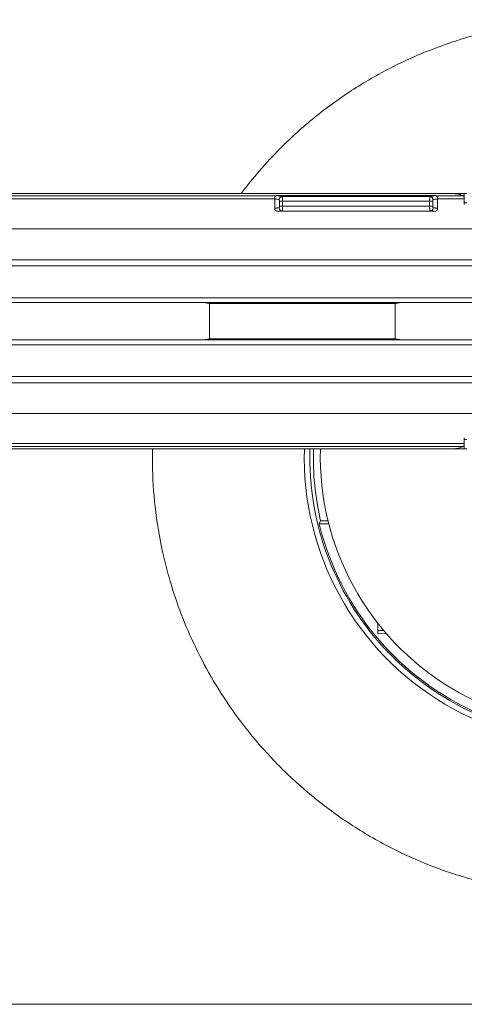
# Model space of a CAD drawing. Units: millimetres. Extents: x 16 to 553, y 3 to 394.
# Drawn here: x 158 to 186, y 19 to 81 of the extents above; entities that cross this region are included whole.
import ezdxf

# ---------------------------------------------------------------- set-up
doc = ezdxf.new("R2010")
doc.units = ezdxf.units.MM
doc.layers.add('1', color=7, linetype='Continuous', true_color=0xffffff)

msp = doc.modelspace()

# ---------------------------------------------------------------- linework, layer by layer
at = {"layer": '1', "color": 27, "linetype": 'Continuous', "lineweight": 13}
for p, q in [((185.632, 70.369), (100.901, 70.369)), ((184.234, 70.18), (174.868, 70.18)), ((185.668, 70.362), (186.12, 70.362)), ((186.12, 70.362), (186.12, 70.304)), ((186.397, 70.362), (186.12, 70.362)), ((186.397, 70.142), (186.397, 70.362)), ((186.578, 70.362), (186.397, 70.362)), ((186.415, 69.669), (186.415, 70.024)), ((174.884, 69.88), (174.688, 69.88)), ((174.688, 69.88), (174.688, 69.557)), ((174.688, 69.557), (174.884, 69.557)), ((174.884, 69.88), (184.216, 69.88)), ((174.884, 69.557), (174.884, 69.88)), ((184.216, 69.557), (174.884, 69.557)), ((184.216, 69.88), (184.413, 69.88)), ((184.216, 69.88), (184.216, 69.557)), ((184.216, 69.557), (184.413, 69.557)), ((184.413, 69.557), (184.413, 69.88)), ((184.234, 69.257), (174.867, 69.257)), ((100.659, 68.119), (277.427, 68.119)), ((101.441, 65.781), (276.578, 65.781)), ((101.745, 66.169), (275.853, 66.169)), ((254.042, 63.758), (134.994, 63.758)), ((134.994, 63.458), (254.042, 63.458)), ((169.824, 63.447), (145.676, 63.447)), ((170.255, 63.391), (169.824, 63.447)), ((182.019, 63.391), (170.255, 63.391)), ((170.255, 61.146), (170.255, 63.391)), ((182.445, 63.447), (182.019, 63.391)), ((182.019, 63.391), (182.019, 61.146)), ((206.593, 63.447), (182.445, 63.447)), ((254.042, 61.079), (134.994, 61.079)), ((134.994, 60.779), (254.042, 60.779)), ((145.676, 61.09), (169.824, 61.09)), ((169.824, 61.09), (170.255, 61.146)), ((170.255, 61.146), (182.019, 61.146)), ((182.019, 61.146), (182.445, 61.09)), ((182.445, 61.09), (206.593, 61.09)), ((101.441, 58.756), (276.579, 58.756)), ((275.853, 58.369), (101.745, 58.369)), ((277.427, 56.419), (100.659, 56.419)), ((186.415, 54.513), (186.415, 54.869)), ((186.338, 54.316), (100.794, 54.316)), ((100.901, 54.169), (185.632, 54.169)), ((185.668, 54.169), (186.12, 54.169)), ((186.085, 54.219), (186.338, 54.316)), ((186.12, 54.233), (186.12, 54.169)), ((186.397, 54.169), (186.12, 54.169)), ((186.397, 54.169), (186.578, 54.169))]:
    msp.add_line(p, q, dxfattribs=at)
at = {"layer": '1', "color": 163, "linetype": 'Continuous', "lineweight": 18}
for p, q in [((177.209, 49.414), (177.819, 49.415)), ((177.298, 49.613), (177.769, 49.614)), ((180.933, 42.446), (180.932, 43.105))]:
    msp.add_line(p, q, dxfattribs=at)
at = {"layer": '1', "color": 163, "linetype": 'Continuous', "lineweight": 13}
for p, q in [((180.933, 42.641), (181.308, 42.642)), ((181.475, 42.447), (180.933, 42.446))]:
    msp.add_line(p, q, dxfattribs=at)
at = {"layer": '1', "color": 251, "linetype": 'Continuous', "lineweight": 18}
msp.add_line((93.962, 18.934), (284.106, 18.934), dxfattribs=at)
at = {"layer": '1', "color": 163, "linetype": 'Continuous', "lineweight": 18, "extrusion": (-8.55285e-50, -3.75969e-31, -1)}
for radius, start, end in [(18.15, 178.23101, 1.76914), (17.8, 269.88476, 1.80851), (17.706, 293.31944, 346.29713)]:
    msp.add_arc((-194.411, 53.608), radius, start, end, dxfattribs=at)
at = {"layer": '1', "color": 163, "linetype": 'Continuous', "lineweight": 18}
for centre, radius, start, end in [((194.411, 53.608), 17.573, 178.17182, 193.14052), ((194.411, 53.678), 17.131, 178.35887, 0.05762)]:
    msp.add_arc(centre, radius, start, end, dxfattribs=at)
at = {"layer": '1', "color": 27, "linetype": 'Continuous', "lineweight": 13}
for centre, major_axis, ratio, start_param, end_param in [((174.781, 69.997), (0.311, -0.226), 0.3429, 2.69956, 3.155652), ((184.322, 69.997), (-0.316, -0.226), 0.336523, 3.125309, 3.581214), ((186.322, 70.024), (0, -0.2), 0.464562, 1.947316, 2.96706), ((186.322, 70.024), (0, -0.2), 0.464562, 1.570798, 1.947316), ((174.588, 69.443), (-0.203, -0.01), 0.984773, 6.234479, 7.803762), ((174.867, 69.457), (-0.01, 0.2), 0.985073, 1.521595, 3.090876), ((184.234, 69.457), (0.01, 0.2), 0.984467, 3.191317, 4.760598), ((184.519, 69.443), (0.203, -0.01), 0.984773, 4.762608, 6.331892), ((186.579, 54.764), (-0.2, 0), 0.008727, 0.434586, 1.569051)]:
    msp.add_ellipse(centre, major_axis=major_axis, ratio=ratio, start_param=start_param, end_param=end_param, dxfattribs=at)
at = {"layer": '1', "color": 163, "linetype": 'Continuous', "lineweight": 18}
msp.add_ellipse((194.446, 35.695), major_axis=(0.053, -26.873), ratio=0.745426, start_param=4.166494, end_param=4.175137, dxfattribs=at)
for points, knots in [([(216.555, 70.39), (216.149, 70.926), (215.104, 72.205), (213.263, 74.089), (210.998, 75.963), (208.547, 77.588), (205.938, 78.946), (203.201, 80.02), (200.366, 80.8), (197.464, 81.277), (194.528, 81.444), (191.591, 81.302), (188.685, 80.85), (185.844, 80.094), (183.098, 79.042), (180.479, 77.707), (178.029, 76.113), (175.787, 74.294), (173.864, 72.374), (172.746, 71.023), (172.258, 70.379)], [0, 0, 0, 0, 0.039335, 0.096615, 0.153895, 0.211176, 0.268456, 0.325736, 0.383016, 0.440296, 0.497576, 0.554857, 0.612137, 0.669417, 0.726697, 0.783977, 0.841183, 0.897499, 0.952705, 1, 1, 1, 1]), ([(166.632, 54.171), (166.625, 53.861), (166.621, 52.635), (166.76, 50.417), (167.192, 47.834), (167.813, 45.475), (168.544, 43.379), (169.485, 41.256), (170.652, 39.131), (172.062, 37.033), (173.725, 34.994), (175.648, 33.052), (177.836, 31.246), (180.285, 29.62), (182.985, 28.218), (185.923, 27.087), (187.98, 26.556), (189.045, 26.346)], [0, 0, 0, 0, 0.023939, 0.094791, 0.171582, 0.226092, 0.283244, 0.343037, 0.405472, 0.470547, 0.538263, 0.608619, 0.681616, 0.757253, 0.835529, 0.916445, 1, 1, 1, 1])]:
    msp.add_open_spline(points, degree=3, knots=knots, dxfattribs=at)
at = {"layer": '1', "color": 27, "linetype": 'Continuous', "lineweight": 13}
for points, degree in [([(126.635, 70.221), (174.468, 70.221)], 1), ([(174.385, 70.024), (126.717, 70.024)], 1), ([(174.385, 69.443), (174.385, 70.024)], 1), ([(174.385, 70.024), (174.48, 70.01), (174.575, 69.995), (174.671, 69.98)], 3), ([(174.868, 70.18), (174.533, 70.247)], 1), ([(174.533, 70.247), (184.576, 70.247)], 1), ([(184.576, 70.247), (184.234, 70.18)], 1), ([(184.431, 69.98), (184.528, 69.995), (184.625, 70.01), (184.722, 70.024)], 3), ([(186.338, 70.221), (184.639, 70.221)], 1), ([(184.722, 70.024), (184.722, 69.443)], 1), ([(186.415, 70.024), (184.722, 70.024)], 1), ([(186.338, 70.221), (186.085, 70.318)], 1), ([(174.67, 69.457), (174.385, 69.443)], 1), ([(184.722, 69.443), (184.431, 69.457)], 1), ([(174.867, 69.257), (174.588, 69.243)], 1), ([(184.52, 69.243), (174.588, 69.243)], 1), ([(184.52, 69.243), (184.234, 69.257)], 1), ([(100.793, 54.513), (186.415, 54.513)], 1), ([(186.397, 54.356), (186.397, 54.169)], 1), ([(125.689, 54.169), (185.668, 54.169)], 1)]:
    msp.add_open_spline(points, degree=degree, dxfattribs=at)
for points, knots in [([(174.468, 70.221), (174.467, 70.219), (174.464, 70.216), (174.457, 70.21), (174.455, 70.208), (174.45, 70.203), (174.448, 70.2), (174.44, 70.192), (174.435, 70.186), (174.424, 70.172), (174.419, 70.164), (174.41, 70.147), (174.405, 70.138), (174.399, 70.123), (174.398, 70.118), (174.394, 70.107), (174.393, 70.102), (174.389, 70.085), (174.387, 70.073), (174.385, 70.055), (174.385, 70.049), (174.385, 70.037), (174.385, 70.031), (174.385, 70.024)], [0, 0, 0, 0, 0.125, 0.125, 0.1875, 0.1875, 0.25, 0.25, 0.375, 0.375, 0.5, 0.5, 0.625, 0.625, 0.6875, 0.6875, 0.75, 0.75, 0.875, 0.875, 0.9375, 0.9375, 1, 1, 1, 1]), ([(174.688, 69.88), (174.688, 69.884), (174.688, 69.889), (174.687, 69.896), (174.687, 69.9), (174.687, 69.907), (174.687, 69.911), (174.686, 69.919), (174.686, 69.923), (174.685, 69.934), (174.684, 69.941), (174.682, 69.953), (174.681, 69.959), (174.679, 69.966), (174.678, 69.969), (174.676, 69.974), (174.675, 69.976), (174.674, 69.978), (174.674, 69.978), (174.673, 69.979), (174.672, 69.98), (174.671, 69.98)], [0, 0, 0, 0, 0.08307, 0.08307, 0.151801, 0.151801, 0.232252, 0.232252, 0.312703, 0.312703, 0.475563, 0.475563, 0.638424, 0.638424, 0.754076, 0.754076, 0.869728, 0.869728, 0.893564, 0.893564, 1, 1, 1, 1]), ([(174.868, 70.18), (174.869, 70.179), (174.87, 70.177), (174.871, 70.173), (174.871, 70.173), (174.872, 70.168), (174.873, 70.162), (174.875, 70.148), (174.876, 70.14), (174.878, 70.116), (174.879, 70.099), (174.881, 70.062), (174.882, 70.042), (174.883, 70.008), (174.883, 69.997), (174.883, 69.974), (174.884, 69.962), (174.884, 69.939), (174.884, 69.929), (174.884, 69.906), (174.884, 69.893), (174.884, 69.88)], [0, 0, 0, 0, 0.105868, 0.105868, 0.129576, 0.129576, 0.244611, 0.244611, 0.359646, 0.359646, 0.522999, 0.522999, 0.686352, 0.686352, 0.767046, 0.767046, 0.84774, 0.84774, 0.916679, 0.916679, 1, 1, 1, 1]), ([(184.216, 69.88), (184.216, 69.893), (184.216, 69.906), (184.216, 69.929), (184.217, 69.939), (184.217, 69.962), (184.217, 69.974), (184.218, 69.997), (184.218, 70.008), (184.219, 70.042), (184.22, 70.062), (184.222, 70.099), (184.223, 70.116), (184.225, 70.14), (184.226, 70.148), (184.228, 70.162), (184.229, 70.168), (184.23, 70.173), (184.231, 70.173), (184.232, 70.177), (184.233, 70.179), (184.234, 70.18)], [0, 0, 0, 0, 0.083321, 0.083321, 0.15226, 0.15226, 0.232954, 0.232954, 0.313648, 0.313648, 0.477001, 0.477001, 0.640354, 0.640354, 0.755389, 0.755389, 0.870424, 0.870424, 0.894132, 0.894132, 1, 1, 1, 1]), ([(184.413, 69.88), (184.413, 69.884), (184.414, 69.889), (184.414, 69.896), (184.414, 69.9), (184.414, 69.907), (184.414, 69.911), (184.415, 69.919), (184.415, 69.923), (184.416, 69.934), (184.417, 69.941), (184.419, 69.953), (184.42, 69.959), (184.422, 69.966), (184.423, 69.969), (184.425, 69.974), (184.426, 69.976), (184.427, 69.978), (184.428, 69.978), (184.429, 69.979), (184.43, 69.98), (184.431, 69.98)], [0, 0, 0, 0, 0.08307, 0.08307, 0.151801, 0.151801, 0.232252, 0.232252, 0.312703, 0.312703, 0.475563, 0.475563, 0.638424, 0.638424, 0.754076, 0.754076, 0.869728, 0.869728, 0.893564, 0.893564, 1, 1, 1, 1]), ([(184.639, 70.221), (184.641, 70.219), (184.644, 70.216), (184.65, 70.21), (184.652, 70.208), (184.657, 70.203), (184.66, 70.201), (184.667, 70.192), (184.673, 70.186), (184.683, 70.172), (184.688, 70.164), (184.698, 70.147), (184.702, 70.138), (184.708, 70.123), (184.71, 70.118), (184.713, 70.107), (184.715, 70.102), (184.719, 70.085), (184.72, 70.073), (184.722, 70.055), (184.722, 70.049), (184.723, 70.037), (184.722, 70.031), (184.722, 70.024)], [0, 0, 0, 0, 0.125, 0.125, 0.1875, 0.1875, 0.25, 0.25, 0.375, 0.375, 0.5, 0.5, 0.625, 0.625, 0.6875, 0.6875, 0.75, 0.75, 0.875, 0.875, 0.9375, 0.9375, 1, 1, 1, 1]), ([(174.688, 69.557), (174.688, 69.553), (174.688, 69.549), (174.687, 69.541), (174.687, 69.537), (174.687, 69.525), (174.686, 69.517), (174.684, 69.495), (174.682, 69.482), (174.679, 69.47), (174.678, 69.467), (174.676, 69.463), (174.675, 69.461), (174.674, 69.459), (174.673, 69.459), (174.672, 69.458), (174.671, 69.458), (174.67, 69.457)], [0, 0, 0, 0, 0.08179, 0.08179, 0.160054, 0.160054, 0.318941, 0.318941, 0.63917, 0.63917, 0.752463, 0.752463, 0.865757, 0.865757, 0.895336, 0.895336, 1, 1, 1, 1]), ([(174.867, 69.257), (174.868, 69.258), (174.869, 69.259), (174.87, 69.263), (174.871, 69.264), (174.872, 69.268), (174.873, 69.274), (174.875, 69.287), (174.876, 69.295), (174.879, 69.332), (174.881, 69.369), (174.883, 69.436), (174.883, 69.459), (174.884, 69.495), (174.884, 69.507), (174.884, 69.532), (174.884, 69.545), (174.884, 69.557)], [0, 0, 0, 0, 0.104103, 0.104103, 0.133524, 0.133524, 0.24621, 0.24621, 0.358897, 0.358897, 0.680094, 0.680094, 0.839462, 0.839462, 0.917963, 0.917963, 1, 1, 1, 1]), ([(184.234, 69.257), (184.233, 69.258), (184.232, 69.259), (184.231, 69.263), (184.231, 69.264), (184.229, 69.268), (184.228, 69.274), (184.226, 69.287), (184.225, 69.295), (184.222, 69.332), (184.22, 69.369), (184.218, 69.436), (184.217, 69.459), (184.217, 69.495), (184.216, 69.507), (184.216, 69.532), (184.216, 69.545), (184.216, 69.557)], [0, 0, 0, 0, 0.104103, 0.104103, 0.133524, 0.133524, 0.24621, 0.24621, 0.358897, 0.358897, 0.680094, 0.680094, 0.839462, 0.839462, 0.917963, 0.917963, 1, 1, 1, 1]), ([(184.431, 69.457), (184.43, 69.458), (184.429, 69.458), (184.428, 69.459), (184.428, 69.459), (184.426, 69.461), (184.425, 69.463), (184.423, 69.467), (184.423, 69.47), (184.419, 69.482), (184.417, 69.495), (184.415, 69.517), (184.414, 69.525), (184.414, 69.537), (184.414, 69.541), (184.414, 69.549), (184.413, 69.553), (184.413, 69.557)], [0, 0, 0, 0, 0.104664, 0.104664, 0.134243, 0.134243, 0.247537, 0.247537, 0.36083, 0.36083, 0.681059, 0.681059, 0.839946, 0.839946, 0.91821, 0.91821, 1, 1, 1, 1]), ([(186.397, 69.774), (186.405, 69.774), (186.416, 69.775), (186.441, 69.775), (186.455, 69.775), (186.487, 69.775), (186.504, 69.775), (186.54, 69.775), (186.559, 69.775), (186.578, 69.775)], [0, 0, 0, 0, 0.250003, 0.250003, 0.500004, 0.500004, 0.750003, 0.750003, 1, 1, 1, 1])]:
    msp.add_open_spline(points, degree=3, knots=knots, dxfattribs=at)
for points, weights in [([(174.671, 69.98), (174.672, 70.179), (174.868, 70.18)], [1, 0.709246161077, 1]), ([(184.431, 69.98), (184.429, 70.179), (184.234, 70.18)], [1, 0.709246161077, 1]), ([(186.085, 70.318), (185.951, 70.369), (185.632, 70.369)], [1, 0.843399408848, 1]), ([(186.338, 54.316), (186.415, 54.345), (186.415, 54.513)], [1, 0.766044443134, 1]), ([(185.632, 54.169), (185.951, 54.169), (186.085, 54.219)], [1, 0.843391445686, 1])]:
    msp.add_rational_spline(points, weights, degree=2, dxfattribs=at)

doc.saveas('drawing.dxf')
